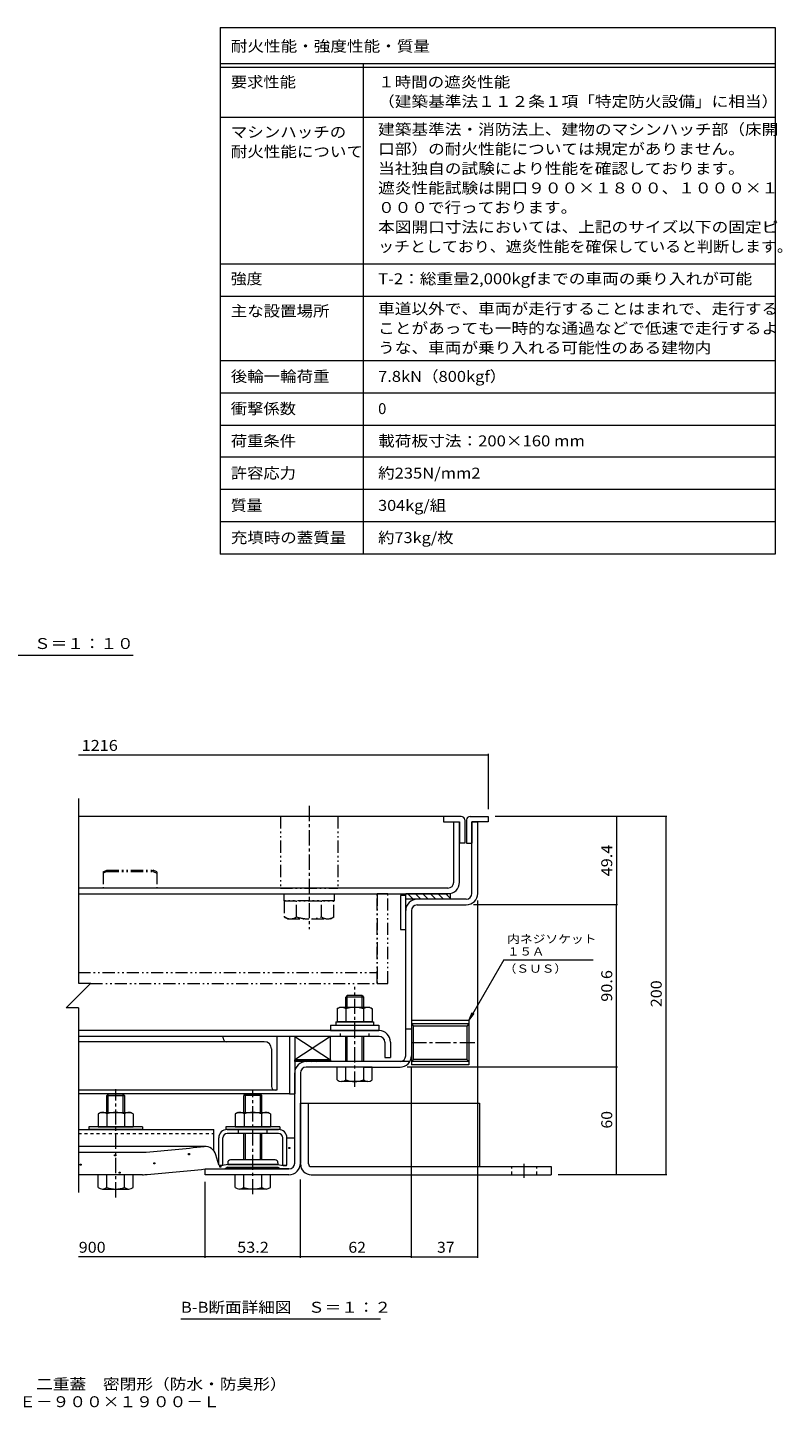
# Model space of a CAD drawing. Units: millimetres. Extents: x -2517 to 2750, y -10003 to 1917.
# Drawn here: x 642 to 2750, y -1965 to 1888 of the extents above; entities that cross this region are included whole.
import ezdxf

# ---------------------------------------------------------------- set-up
doc = ezdxf.new("R2010")
doc.units = ezdxf.units.MM
doc.header["$LTSCALE"] = 10
for name, pattern in [('JWW_CENTER1', [6.773333, 4.233333, -0.846667, 0.846667, -0.846667]), ('JWW_DASHED1', [1.693333, 0.846667, -0.846667]), ('JWW_PHANTOM1', [6.773333, 3.386667, -0.846667, 0.423333, -0.846667, 0.423333, -0.846667])]:
    doc.linetypes.add(name, pattern=pattern)
for name, color, linetype in [('D-1', 7, 'Continuous'), ('D-2', 7, 'Continuous'), ('D-3', 7, 'Continuous'), ('D-4', 7, 'Continuous'), ('D-5', 7, 'Continuous'), ('D-6', 7, 'Continuous'), ('D-7', 7, 'Continuous'), ('D-8', 7, 'Continuous'), ('D-9', 7, 'Continuous'), ('D-A', 7, 'Continuous'), ('D-B', 7, 'Continuous'), ('D-C', 7, 'Continuous'), ('D-E', 7, 'Continuous'), ('D-F', 7, 'Continuous'), ('F-5ﾚｲﾔ', 7, 'Continuous'), ('F-Fﾚｲﾔ', 7, 'Continuous'), ('その他', 7, 'Continuous')]:
    doc.layers.add(name, color=color, linetype=linetype)
doc.styles.add('ＭＳ ゴシック', font='txt', dxfattribs={"height": 1})

msp = doc.modelspace()

# ---------------------------------------------------------------- linework, layer by layer
at = {"layer": 'D-1', "color": 2, "linetype": 'Continuous', "lineweight": 9}
for p, q in [((1883.4, -528.2), (1883.4, -328.2)), ((1883.4, -328.2), (1899.4, -328.2)), ((1899.4, -528.2), (1899.4, -328.2)), ((1698.4, -981.2), (1698.4, -576.2)), ((1714.4, -576.2), (1714.4, -981.2)), ((1867.4, -544.2), (1730.4, -544.2)), ((1730.4, -560.2), (1867.4, -560.2)), ((1874.4, -883.3), (1714.4, -883.3)), ((1714.4, -883.3), (1714.4, -1006.3)), ((1874.4, -883.3), (1874.4, -1006.3)), ((1714.4, -907.2), (1698.4, -907.2)), ((1874.4, -892.5), (1714.4, -892.5)), ((1714.4, -892.5), (1720.2, -898.3)), ((1868.6, -898.3), (1720.2, -898.3)), ((1720.2, -991.4), (1720.2, -898.3)), ((1874.4, -892.5), (1868.6, -898.3)), ((1868.6, -898.3), (1868.6, -991.4)), ((1710.1, -997.2), (1420.4, -997.2)), ((1714.4, -997.2), (1720.2, -991.4)), ((1874.4, -997.2), (1714.4, -997.2)), ((1868.6, -991.4), (1720.2, -991.4)), ((1874.4, -997.2), (1868.6, -991.4)), ((1388.4, -1281.2), (1388.4, -1029.2)), ((1404.4, -1029.2), (1404.4, -1281.2)), ((1530.9, -1013.2), (1420.4, -1013.2)), ((1580.9, -1013.2), (1682.4, -1013.2)), ((1874.4, -1006.3), (1714.4, -1006.3)), ((1138.4, -1313.2), (1138.4, -1297.2)), ((1138.4, -1297.2), (1372.4, -1297.2)), ((1372.4, -1313.2), (1138.4, -1313.2))]:
    msp.add_line(p, q, dxfattribs=at)
for centre, radius, start, end in [((1867.4, -528.2), 32, 270, 0), ((1867.4, -528.2), 16, 270, 0), ((1730.4, -576.2), 32, 90, 180), ((1730.4, -576.2), 16, 90, 180), ((1420.4, -1029.2), 32, 90, 180), ((1682.4, -981.2), 32, 270, 0), ((1682.4, -981.2), 16, 270, 0), ((1420.4, -1029.2), 16, 90, 180), ((1372.4, -1281.2), 16, 270, 0), ((1372.4, -1281.2), 32, 270, 0)]:
    msp.add_arc(centre, radius, start, end, dxfattribs=at)
at = {"layer": 'D-2', "color": 3, "linetype": 'Continuous', "lineweight": 9}
for p, q in [((1832.4, -328.2), (1848.4, -328.2)), ((1832.4, -497.2), (1832.4, -328.2)), ((1848.4, -497.2), (1848.4, -328.2)), ((1816.4, -513.2), (784.2, -513.2)), ((784.2, -529.2), (1816.4, -529.2))]:
    msp.add_line(p, q, dxfattribs=at)
for radius in [32, 16]:
    msp.add_arc((1816.4, -497.2), radius, 270, 0, dxfattribs=at)
at = {"layer": 'D-3', "color": 4, "linetype": 'Continuous', "lineweight": 9}
for p, q in [((1803.4, -313.2), (784.2, -313.2)), ((1853.4, -313.2), (1803.4, -313.2)), ((1803.4, -313.2), (1803.4, -328.2)), ((1803.4, -328.2), (1848.4, -328.2)), ((1848.4, -328.2), (1848.4, -388.2)), ((1863.4, -323.2), (1863.4, -388.2)), ((1868.4, -323.2), (1868.4, -388.2)), ((1878.4, -313.2), (1928.4, -313.2)), ((1883.4, -328.2), (1883.4, -388.2)), ((1928.4, -328.2), (1883.4, -328.2)), ((1928.4, -313.2), (1928.4, -328.2)), ((1863.4, -388.2), (1848.4, -388.2)), ((1868.4, -388.2), (1883.4, -388.2))]:
    msp.add_line(p, q, dxfattribs=at)
at = {"layer": 'D-3', "color": 4, "linetype": 'JWW_PHANTOM1', "lineweight": 9}
for p, q in [((853.4, -468.2), (863.4, -463.2)), ((863.4, -466.7), (853.4, -471.7)), ((853.4, -468.2), (853.4, -513.2)), ((863.4, -466.7), (863.4, -463.2)), ((863.4, -463.2), (993.4, -463.2)), ((863.4, -466.7), (993.4, -466.7)), ((993.4, -466.7), (993.4, -463.2)), ((1003.4, -468.2), (993.4, -463.2)), ((993.4, -466.7), (1003.4, -471.7)), ((1003.4, -468.2), (1003.4, -513.2)), ((1003.4, -513.2), (853.4, -513.2))]:
    msp.add_line(p, q, dxfattribs=at)
at = {"layer": 'D-3', "color": 4, "linetype": 'Continuous', "lineweight": 9}
for centre, start, end in [((1853.4, -323.2), 0, 90), ((1878.4, -323.2), 90, 180)]:
    msp.add_arc(centre, 10, start, end, dxfattribs=at)
at = {"layer": 'D-4', "color": 4, "linetype": 'Continuous', "lineweight": 9}
for p, q in [((1366.4, -1209.9), (1388.4, -1209.9)), ((1366.4, -1286), (1366.4, -1210.2)), ((1388.4, -1281.2), (1388.4, -1209.9)), ((1138.4, -1234.6), (784.2, -1234.6)), ((784.2, -1250.7), (960.1, -1250.7)), ((1176.4, -1286), (1168.5, -1257.4)), ((1138.4, -1297.2), (1193.9, -1297.2)), ((1177.7, -1287.2), (1176.4, -1286)), ((1186.7, -1287.2), (1177.7, -1287.2)), ((1201.4, -1284.7), (1186.7, -1287.2)), ((1201.4, -1292.2), (1193.9, -1297.2)), ((1341.4, -1284.7), (1201.4, -1284.7)), ((1201.4, -1292.2), (1341.4, -1292.2)), ((1341.4, -1284.7), (1356.2, -1287.2)), ((1341.4, -1292.2), (1348.9, -1297.2)), ((1372.4, -1297.2), (1348.9, -1297.2)), ((1356.2, -1287.2), (1365.2, -1287.2)), ((1365.2, -1287.2), (1366.4, -1286)), ((963, -1313.2), (784.2, -1313.2))]:
    msp.add_line(p, q, dxfattribs=at)
at = {"layer": 'D-4', "color": 2, "linetype": 'Continuous', "lineweight": 9}
for p, q in [((885.4, -1260.9), (885.4, -1257.9)), ((885.4, -1257.9), (888.4, -1257.9)), ((888.4, -1260.9), (885.4, -1260.9)), ((888.4, -1257.9), (888.4, -1260.9)), ((1091.5, -1257.5), (1091.5, -1254.5)), ((1091.5, -1254.5), (1094.5, -1254.5)), ((1094.5, -1257.5), (1091.5, -1257.5)), ((1094.5, -1254.5), (1094.5, -1257.5)), ((1372.2, -1240.1), (1372.2, -1237.1)), ((1372.2, -1237.1), (1375.2, -1237.1)), ((1375.2, -1240.1), (1372.2, -1240.1)), ((1375.2, -1237.1), (1375.2, -1240.1)), ((788.8, -1286.8), (788.8, -1283.8)), ((788.8, -1283.8), (791.8, -1283.8)), ((791.8, -1286.8), (788.8, -1286.8)), ((791.8, -1283.8), (791.8, -1286.8)), ((898.4, -1309.2), (898.4, -1306.2)), ((898.4, -1306.2), (901.4, -1306.2)), ((901.4, -1309.2), (898.4, -1309.2)), ((901.4, -1306.2), (901.4, -1309.2)), ((994.9, -1283.3), (994.9, -1280.3)), ((994.9, -1280.3), (997.9, -1280.3)), ((997.9, -1283.3), (994.9, -1283.3)), ((997.9, -1280.3), (997.9, -1283.3)), ((1179, -1291.9), (1179, -1288.9)), ((1179, -1288.9), (1182, -1288.9)), ((1182, -1291.9), (1179, -1291.9)), ((1182, -1288.9), (1182, -1291.9))]:
    msp.add_line(p, q, dxfattribs=at)
at = {"layer": 'D-4', "color": 211, "linetype": 'Continuous', "lineweight": 5}
for p, q in [((1201.4, -1279.7), (1201.4, -1284.7)), ((1201.4, -1284.7), (1341.4, -1284.7)), ((1201.4, -1292.2), (1341.4, -1292.2)), ((1201.4, -1294.7), (1201.4, -1292.2)), ((1338.9, -1297.2), (1203.9, -1297.2)), ((1333.9, -1272.2), (1208.9, -1272.2)), ((1341.4, -1279.7), (1341.4, -1284.7)), ((1341.4, -1294.7), (1341.4, -1292.2))]:
    msp.add_line(p, q, dxfattribs=at)
at = {"layer": 'D-4', "color": 4, "linetype": 'Continuous', "lineweight": 9}
for centre, radius, start, end in [((960.1, -1100.7), 150, 270, 275.2529), ((-1361.6, 24151.7), 25509, 275.2529, 275.61726), ((1138.4, -1265.8), 31.2, 15.5716, 95.6173), ((-1361.6, 24151.7), 25571.5, 275.24643, 275.6105), ((1372.4, -1281.2), 16, 270, 0), ((963, -1163.2), 150, 270, 275.2464)]:
    msp.add_arc(centre, radius, start, end, dxfattribs=at)
at = {"layer": 'D-4', "color": 211, "linetype": 'Continuous', "lineweight": 5}
for centre, radius, start, end in [((1208.9, -1279.7), 7.5, 90, 180), ((1203.9, -1294.7), 2.5, 180, 270), ((1333.9, -1279.7), 7.5, 0, 90), ((1338.9, -1294.7), 2.5, 270, 0)]:
    msp.add_arc(centre, radius, start, end, dxfattribs=at)
at = {"layer": 'D-5', "color": 7, "linetype": 'Continuous', "lineweight": 9}
for p, q in [((1972.3, -713.9), (1874.4, -883.3)), ((1972.3, -713.9), (2221.6, -713.9)), ((1874.4, -883.3), (1884, -860.3)), ((1874.4, -883.3), (1889.6, -863.5)), ((1628, -1716.6), (1070.5, -1716.6))]:
    msp.add_line(p, q, dxfattribs=at)
at = {"layer": 'D-6', "color": 6, "linetype": 'Continuous', "lineweight": 9}
for p, q in [((1698.4, -534.2), (1683.4, -534.2)), ((1683.4, -534.2), (1683.4, -629.2)), ((1698.4, -629.2), (1698.4, -529.2)), ((1823.4, -529.2), (1698.4, -529.2)), ((1719.1, -544.2), (1704.1, -529.2)), ((1740.3, -544.2), (1725.3, -529.2)), ((1761.5, -544.2), (1746.5, -529.2)), ((1782.8, -544.2), (1767.8, -529.2)), ((1804, -544.2), (1789, -529.2)), ((1823.4, -542.5), (1810.2, -529.2)), ((1823.4, -544.2), (1823.4, -529.2)), ((1823.4, -544.2), (1698.4, -544.2)), ((1683.4, -629.2), (1698.4, -629.2)), ((1488.4, -927.2), (1388.4, -927.2)), ((1388.4, -927.2), (1488.4, -992.2)), ((1488.4, -927.2), (1388.4, -992.2)), ((1388.4, -927.2), (1388.4, -992.2)), ((1488.4, -992.2), (1488.4, -927.2)), ((1488.4, -992.2), (1388.4, -992.2))]:
    msp.add_line(p, q, dxfattribs=at)
at = {"layer": 'D-6', "color": 211, "linetype": 'Continuous', "lineweight": 5}
for p, q in [((1388.4, -927.2), (1373.4, -927.2)), ((1373.4, -927.2), (1373.4, -1087.2)), ((1388.4, -927.2), (1388.4, -1087.2)), ((1373.4, -1087.2), (784.2, -1087.2)), ((1373.4, -1087.2), (1388.4, -1087.2))]:
    msp.add_line(p, q, dxfattribs=at)
at = {"layer": 'D-7', "color": 30, "linetype": 'JWW_CENTER1', "lineweight": 5}
for p, q in [((1555.9, -1067.6), (1555.9, -789)), ((888.4, -1376.7), (888.4, -1074.3)), ((1271.4, -1367.6), (1271.4, -1079))]:
    msp.add_line(p, q, dxfattribs=at)
at = {"layer": 'D-7', "color": 2, "linetype": 'Continuous', "lineweight": 9}
for p, q in [((1506.9, -850), (1513.4, -846.2)), ((1598.4, -846.2), (1513.4, -846.2)), ((1598.4, -846.2), (1605, -850)), ((1506.9, -850), (1506.9, -886.2)), ((1605, -886.2), (1506.9, -886.2)), ((1531.4, -850), (1531.4, -886.2)), ((1580.5, -850), (1580.5, -886.2)), ((1605, -850), (1605, -886.2))]:
    msp.add_line(p, q, dxfattribs=at)
at = {"layer": 'D-7', "color": 30, "linetype": 'Continuous', "lineweight": 5}
for p, q in [((1535, -813.2), (1530.9, -817.3)), ((1580.9, -817.3), (1530.9, -817.3)), ((1530.9, -846.2), (1530.9, -817.3)), ((1576.9, -813.2), (1535, -813.2)), ((1535, -846.2), (1535, -813.2)), ((1576.9, -813.2), (1580.9, -817.3)), ((1576.9, -846.2), (1576.9, -813.2)), ((1580.9, -817.3), (1580.9, -846.2)), ((1530.9, -997.2), (1530.9, -927.2)), ((1535, -997.2), (1535, -927.2)), ((1576.9, -997.2), (1576.9, -927.2)), ((1580.9, -927.2), (1580.9, -997.2)), ((1506.9, -1048.8), (1506.9, -1013.2)), ((1604.9, -1013.2), (1506.9, -1013.2)), ((1530.9, -1048.8), (1530.9, -1013.2)), ((1580.9, -1013.2), (1580.9, -1048.8)), ((1604.9, -1048.8), (1604.9, -1013.2)), ((1592.9, -1053.2), (1518.9, -1053.2)), ((867.5, -1088.2), (863.4, -1092.3)), ((863.4, -1092.3), (913.4, -1092.3)), ((863.4, -1139.7), (863.4, -1092.3)), ((909.4, -1088.2), (867.5, -1088.2)), ((867.5, -1139.7), (867.5, -1088.2)), ((909.4, -1088.2), (913.4, -1092.3)), ((909.4, -1139.7), (909.4, -1088.2)), ((913.4, -1092.3), (913.4, -1092.3)), ((913.4, -1092.3), (913.4, -1092.3)), ((913.4, -1092.3), (913.4, -1092.3)), ((913.4, -1092.3), (913.4, -1139.7)), ((1250.5, -1088.2), (1246.4, -1092.3)), ((1296.4, -1092.3), (1246.4, -1092.3)), ((1246.4, -1139.7), (1246.4, -1092.3)), ((1292.4, -1088.2), (1250.5, -1088.2)), ((1250.5, -1139.7), (1250.5, -1088.2)), ((1292.4, -1088.2), (1296.4, -1092.3)), ((1292.4, -1139.7), (1292.4, -1088.2)), ((1296.4, -1139.7), (1296.4, -1092.3)), ((1246.4, -1272.2), (1246.4, -1198.7)), ((1250.5, -1272.2), (1250.5, -1198.7)), ((1292.4, -1272.2), (1292.4, -1198.7)), ((1296.4, -1272.2), (1296.4, -1198.7)), ((937.4, -1313.2), (839.4, -1313.2)), ((839.4, -1348.8), (839.4, -1313.2)), ((863.4, -1348.8), (863.4, -1313.2)), ((913.4, -1348.8), (913.4, -1313.2)), ((937.4, -1348.8), (937.4, -1313.2)), ((1222.4, -1348.8), (1222.4, -1313.2)), ((1320.4, -1313.2), (1222.4, -1313.2)), ((1246.4, -1348.8), (1246.4, -1313.2)), ((1296.4, -1348.8), (1296.4, -1313.2)), ((1320.4, -1348.8), (1320.4, -1313.2)), ((851.4, -1353.2), (925.4, -1353.2)), ((1308.4, -1353.2), (1234.4, -1353.2))]:
    msp.add_line(p, q, dxfattribs=at)
at = {"layer": 'D-7', "color": 6, "linetype": 'Continuous', "lineweight": 9}
for p, q in [((1503.4, -886.2), (1503.4, -896.2)), ((1503.4, -886.2), (1608.4, -886.2)), ((1608.4, -886.2), (1608.4, -896.2)), ((1503.4, -896.2), (1608.4, -896.2))]:
    msp.add_line(p, q, dxfattribs=at)
at = {"layer": 'D-7', "color": 211, "linetype": 'Continuous', "lineweight": 5}
for p, q in [((1488.4, -896.2), (1488.4, -911.2)), ((1488.4, -896.2), (1623.4, -896.2)), ((1488.4, -911.2), (1623.4, -911.2)), ((1623.4, -896.2), (1623.4, -911.2)), ((813.4, -1179.7), (813.4, -1187.2)), ((963.4, -1179.7), (813.4, -1179.7)), ((963.4, -1187.2), (813.4, -1187.2)), ((963.4, -1179.7), (963.4, -1187.2)), ((1196.4, -1179.7), (1196.4, -1187.2)), ((1346.4, -1179.7), (1196.4, -1179.7)), ((1346.4, -1187.2), (1196.4, -1187.2)), ((1346.4, -1179.7), (1346.4, -1187.2))]:
    msp.add_line(p, q, dxfattribs=at)
at = {"layer": 'D-7', "color": 2, "linetype": 'Continuous', "lineweight": 9}
for centre, radius, start, end in [((1521.3, -875.1), 29, 94.3844, 120), ((1518.4, -870.4), 24.2, 57.4275, 88.1878), ((1555.9, -927.4), 81.2, 72.4119, 107.5881), ((1593.5, -870.4), 24.2, 91.8121, 122.5725), ((1590.5, -875.1), 29, 60, 85.6156)]:
    msp.add_arc(centre, radius, start, end, dxfattribs=at)
at = {"layer": 'D-7', "color": 30, "linetype": 'Continuous', "lineweight": 5}
for centre, radius, start, end in [((1518.9, -1034.9), 18.3, 229.1022, 310.8981), ((1555.9, -981.2), 72.1, 249.7055, 290.2945), ((1592.9, -1034.9), 18.3, 229.1019, 310.8978), ((851.4, -1334.9), 18.3, 229.1022, 310.8981), ((888.4, -1281.2), 72.1, 249.7055, 290.2945), ((925.4, -1334.9), 18.3, 229.1019, 310.8978), ((1234.4, -1334.9), 18.3, 229.1022, 310.8981), ((1271.4, -1281.2), 72.1, 249.7055, 290.2945), ((1308.4, -1334.9), 18.3, 229.1019, 310.8978)]:
    msp.add_arc(centre, radius, start, end, dxfattribs=at)
at = {"layer": 'D-8', "color": 30, "linetype": 'JWW_PHANTOM1', "lineweight": 5}
for p, q in [((1648.4, -529.2), (1618.4, -529.2)), ((1618.4, -529.2), (1618.4, -779.2)), ((1648.4, -779.2), (1648.4, -529.2)), ((1618.4, -779.2), (1648.4, -779.2))]:
    msp.add_line(p, q, dxfattribs=at)
at = {"layer": 'D-9', "color": 211, "linetype": 'JWW_PHANTOM1', "lineweight": 5}
for p, q in [((784.2, -529.2), (1618.4, -529.2)), ((1618.4, -779.2), (1618.4, -529.2)), ((784.2, -749.2), (1618.4, -749.2)), ((818.2, -779.2), (1618.4, -779.2))]:
    msp.add_line(p, q, dxfattribs=at)
at = {"layer": 'D-A', "color": 3, "linetype": 'Continuous', "lineweight": 9}
for p, q in [((1623.9, -911.2), (784.2, -911.2)), ((1623.9, -927.2), (784.2, -927.2)), ((1639.9, -943.2), (1639.9, -986.2)), ((1655.9, -943.2), (1655.9, -986.2)), ((1639.9, -986.2), (1655.9, -986.2))]:
    msp.add_line(p, q, dxfattribs=at)
at = {"layer": 'D-A', "color": 3, "linetype": 'JWW_DASHED1', "lineweight": 9}
for p, q in [((1515.9, -927.2), (1515.9, -911.2)), ((1595.9, -927.2), (1595.9, -911.2))]:
    msp.add_line(p, q, dxfattribs=at)
at = {"layer": 'D-A', "color": 3, "linetype": 'Continuous', "lineweight": 9}
for radius in [32, 16]:
    msp.add_arc((1623.9, -943.2), radius, 0, 90, dxfattribs=at)
at = {"layer": 'D-B', "color": 6, "linetype": 'Continuous', "lineweight": 9}
for p, q in [((1303.4, -942.2), (784.2, -942.2)), ((1188.4, -932.2), (1188.4, -927.2)), ((1323.4, -962.2), (1323.4, -1067.2)), ((1338.4, -927.2), (1338.4, -1077.2)), ((1338.4, -1077.2), (784.2, -1077.2))]:
    msp.add_line(p, q, dxfattribs=at)
at = {"layer": 'D-B', "color": 2, "linetype": 'Continuous', "lineweight": 9}
for p, q in [((845.9, -1139.7), (839.4, -1143.5)), ((839.4, -1143.5), (839.4, -1179.7)), ((845.9, -1139.7), (930.9, -1139.7)), ((863.9, -1143.5), (863.9, -1179.7)), ((913, -1143.5), (913, -1179.7)), ((937.5, -1143.5), (930.9, -1139.7)), ((937.5, -1143.5), (937.5, -1179.7)), ((1228.9, -1139.7), (1222.4, -1143.5)), ((1222.4, -1143.5), (1222.4, -1179.7)), ((1228.9, -1139.7), (1313.9, -1139.7)), ((1246.9, -1143.5), (1246.9, -1179.7)), ((1296, -1143.5), (1296, -1179.7)), ((1320.5, -1143.5), (1313.9, -1139.7)), ((1320.5, -1143.5), (1320.5, -1179.7)), ((839.4, -1179.7), (937.5, -1179.7)), ((1222.4, -1179.7), (1320.5, -1179.7))]:
    msp.add_line(p, q, dxfattribs=at)
at = {"layer": 'D-B', "color": 7, "linetype": 'Continuous', "lineweight": 9}
for p, q in [((784.2, -1187.2), (1162.4, -1187.2)), ((1162.4, -1245.8), (1162.4, -1187.2)), ((1199.4, -1187.2), (1343.4, -1187.2)), ((1176.4, -1286), (1176.4, -1210.2)), ((1187.9, -1286), (1187.9, -1210.2)), ((1343.4, -1198.7), (1199.4, -1198.7)), ((1354.9, -1286), (1354.9, -1210.2)), ((1366.4, -1286), (1366.4, -1210.2)), ((1177.7, -1287.2), (1176.4, -1286)), ((1186.7, -1287.2), (1177.7, -1287.2)), ((1186.7, -1287.2), (1187.9, -1286)), ((1356.2, -1287.2), (1354.9, -1286)), ((1365.2, -1287.2), (1356.2, -1287.2)), ((1365.2, -1287.2), (1366.4, -1286))]:
    msp.add_line(p, q, dxfattribs=at)
at = {"layer": 'D-B', "color": 7, "linetype": 'JWW_DASHED1', "lineweight": 9}
for p, q in [((1231.4, -1198.7), (1231.4, -1187.2)), ((1311.4, -1198.7), (1311.4, -1187.2)), ((784.2, -1198.7), (1162.4, -1198.7))]:
    msp.add_line(p, q, dxfattribs=at)
at = {"layer": 'D-B', "color": 6, "linetype": 'Continuous', "lineweight": 9}
for centre, radius, start, end in [((1198.4, -932.2), 10, 180, 270), ((1303.4, -962.2), 20, 0, 90), ((1333.4, -1067.2), 10, 180, 270)]:
    msp.add_arc(centre, radius, start, end, dxfattribs=at)
at = {"layer": 'D-B', "color": 2, "linetype": 'Continuous', "lineweight": 9}
for centre, radius, start, end in [((853.8, -1168.6), 29, 94.3844, 120), ((850.9, -1163.9), 24.2, 57.4275, 88.1879), ((888.4, -1220.9), 81.2, 72.4119, 107.5881), ((926, -1163.9), 24.2, 91.8122, 122.5725), ((923, -1168.6), 29, 60, 85.6156), ((1236.8, -1168.6), 29, 94.3844, 120), ((1233.9, -1163.9), 24.2, 57.4275, 88.1879), ((1271.4, -1220.9), 81.2, 72.4119, 107.5881), ((1309, -1163.9), 24.2, 91.8122, 122.5725), ((1306, -1168.6), 29, 60, 85.6156)]:
    msp.add_arc(centre, radius, start, end, dxfattribs=at)
at = {"layer": 'D-B', "color": 7, "linetype": 'Continuous', "lineweight": 9}
for centre, radius, start, end in [((1199.4, -1210.2), 23, 90, 180), ((1343.4, -1210.2), 23, 0, 90), ((1199.4, -1210.2), 11.5, 90, 180), ((1343.4, -1210.2), 11.5, 0, 90)]:
    msp.add_arc(centre, radius, start, end, dxfattribs=at)
at = {"layer": 'D-C', "color": 2, "linetype": 'JWW_CENTER1', "lineweight": 9}
msp.add_line((1428.4, -284.1), (1428.4, -627.6), dxfattribs=at)
at = {"layer": 'D-C', "color": 2, "linetype": 'JWW_PHANTOM1', "lineweight": 9}
for p, q in [((1508.4, -313.2), (1348.4, -313.2)), ((1348.4, -313.2), (1348.4, -513.2)), ((1508.4, -313.2), (1508.4, -513.2)), ((1348.4, -513.2), (1508.4, -513.2))]:
    msp.add_line(p, q, dxfattribs=at)
at = {"layer": 'D-C', "color": 211, "linetype": 'JWW_PHANTOM1', "lineweight": 5}
for p, q in [((1358.4, -529.2), (1358.4, -549.2)), ((1358.4, -529.2), (1498.4, -529.2)), ((1498.4, -529.2), (1498.4, -549.2)), ((1358.4, -549.2), (1498.4, -549.2))]:
    msp.add_line(p, q, dxfattribs=at)
at = {"layer": 'D-C', "color": 30, "linetype": 'JWW_PHANTOM1', "lineweight": 5}
for p, q in [((1359.1, -549.2), (1359.1, -593.9)), ((1497.7, -549.2), (1359.1, -549.2)), ((1393.8, -593.9), (1393.8, -549.2)), ((1463.1, -593.9), (1463.1, -549.2)), ((1497.7, -593.9), (1497.7, -549.2)), ((1368.4, -599.2), (1359.1, -593.9)), ((1368.4, -599.2), (1488.4, -599.2)), ((1488.4, -599.2), (1497.7, -593.9))]:
    msp.add_line(p, q, dxfattribs=at)
at = {"layer": 'D-C', "color": 7, "linetype": 'Continuous', "lineweight": 9}
for p, q in [((1388.4, -997.2), (1388.4, -992.2)), ((1388.4, -992.2), (1488.4, -992.2)), ((1488.4, -997.2), (1388.4, -997.2)), ((1391.3, -997.2), (1396.3, -992.2)), ((1405.4, -997.2), (1410.4, -992.2)), ((1419.6, -997.2), (1424.6, -992.2)), ((1433.7, -997.2), (1438.7, -992.2)), ((1447.8, -997.2), (1452.8, -992.2)), ((1462, -997.2), (1467, -992.2)), ((1476.1, -997.2), (1481.1, -992.2)), ((1488.4, -992.2), (1488.4, -997.2))]:
    msp.add_line(p, q, dxfattribs=at)
at = {"layer": 'D-C', "color": 30, "linetype": 'JWW_PHANTOM1', "lineweight": 5}
for centre, radius, start, end in [((1379.6, -558.5), 40.9, 240, 265.6157), ((1375.4, -565.1), 34.2, 271.8135, 302.5707), ((1428.4, -484.6), 114.6, 252.412, 287.588), ((1481.5, -565.1), 34.2, 237.4293, 268.1864), ((1477.3, -558.5), 40.9, 274.3842, 300)]:
    msp.add_arc(centre, radius, start, end, dxfattribs=at)
at = {"layer": 'D-E', "color": 3, "linetype": 'Continuous', "lineweight": 9}
for p, q in [((1404.4, -1113.2), (1426.9, -1113.2)), ((1404.4, -1283.2), (1404.4, -1113.2)), ((1426.9, -1283.2), (1426.9, -1113.2)), ((1426.9, -1113.2), (1904.4, -1113.2)), ((1904.4, -1113.2), (1904.4, -1290.7)), ((1434.4, -1290.7), (2104.4, -1290.7)), ((2104.4, -1290.7), (2104.4, -1313.2)), ((1434.4, -1313.2), (2104.4, -1313.2))]:
    msp.add_line(p, q, dxfattribs=at)
at = {"layer": 'D-E', "color": 3, "linetype": 'JWW_DASHED1', "lineweight": 9}
for p, q in [((1994.4, -1313.2), (1994.4, -1290.7)), ((2064.4, -1313.2), (2064.4, -1290.7))]:
    msp.add_line(p, q, dxfattribs=at)
at = {"layer": 'D-E', "color": 3, "linetype": 'JWW_CENTER1', "lineweight": 9}
msp.add_line((2029.4, -1322), (2029.4, -1282.5), dxfattribs=at)
at = {"layer": 'D-E', "color": 3, "linetype": 'Continuous', "lineweight": 9}
for radius, start in [(30, 180), (7.5, 180.0003)]:
    msp.add_arc((1434.4, -1283.2), radius, start, 270, dxfattribs=at)
at = {"layer": 'D-F', "color": 7, "linetype": 'Continuous', "lineweight": 9}
for p, q in [((1928.4, -142), (784.2, -142)), ((1928.4, -139), (1928.4, -293.2)), ((784.2, -263.2), (784.2, -778.8)), ((2427.9, -313.2), (1948.4, -313.2)), ((2286.5, -313.2), (2286.5, -560.2)), ((2424.9, -313.2), (2424.9, -1313.2)), ((2289.5, -560.2), (1887.4, -560.2)), ((1899.4, -1545.7), (1899.4, -548.2)), ((2286.5, -1013.2), (2286.5, -560.2)), ((818.6, -778.8), (749.8, -847.6)), ((784.2, -778.8), (818.6, -778.8)), ((784.2, -847.6), (749.8, -847.6)), ((784.2, -847.6), (784.2, -1363.2)), ((2289.5, -1013.2), (1702.4, -1013.2)), ((1714.4, -1545.7), (1714.4, -1014.5)), ((2286.5, -1313.2), (2286.5, -1013.2)), ((1138.4, -1545.7), (1138.4, -1333.2)), ((1404.4, -1545.7), (1404.4, -1326.3)), ((2427.9, -1313.2), (2124.4, -1313.2)), ((1138.4, -1542.7), (784.2, -1542.7)), ((1404.4, -1542.7), (1138.4, -1542.7)), ((1714.4, -1542.7), (1404.4, -1542.7)), ((1714.4, -1542.7), (1899.4, -1542.7))]:
    msp.add_line(p, q, dxfattribs=at)
at = {"layer": 'D-F', "color": 7, "linetype": 'JWW_CENTER1', "lineweight": 9}
msp.add_line((1891.4, -944.8), (1707.1, -944.8), dxfattribs=at)
at = {"layer": 'D-F', "color": 7, "linetype": 'Continuous', "lineweight": 9, "const_width": 2}
for points in [[(1929.4, -142, 0.414214), (1928.4, -141, 0.414214), (1927.4, -142, 0.414214), (1928.4, -143, 0.414214)], [(2287.5, -313.2, 0.414214), (2286.5, -312.2, 0.414214), (2285.5, -313.2, 0.414214), (2286.5, -314.2, 0.414214)], [(2425.9, -313.2, 0.414214), (2424.9, -312.2, 0.414214), (2423.9, -313.2, 0.414214), (2424.9, -314.2, 0.414214)], [(2287.5, -560.2, 0.414214), (2286.5, -559.2, 0.414214), (2285.5, -560.2, 0.414214), (2286.5, -561.2, 0.414214)], [(2287.5, -1013.2, 0.414214), (2286.5, -1012.2, 0.414214), (2285.5, -1013.2, 0.414214), (2286.5, -1014.2, 0.414214)], [(2287.5, -1313.2, 0.414214), (2286.5, -1312.2, 0.414214), (2285.5, -1313.2, 0.414214), (2286.5, -1314.2, 0.414214)], [(2425.9, -1313.2, 0.414214), (2424.9, -1312.2, 0.414214), (2423.9, -1313.2, 0.414214), (2424.9, -1314.2, 0.414214)], [(1139.4, -1542.7, 0.414214), (1138.4, -1541.7, 0.414214), (1137.4, -1542.7, 0.414214), (1138.4, -1543.7, 0.414214)], [(1405.4, -1542.7, 0.414214), (1404.4, -1541.7, 0.414214), (1403.4, -1542.7, 0.414214), (1404.4, -1543.7, 0.414214)], [(1715.4, -1542.7, 0.414214), (1714.4, -1541.7, 0.414214), (1713.4, -1542.7, 0.414214), (1714.4, -1543.7, 0.414214)], [(1900.4, -1542.7, 0.414214), (1899.4, -1541.7, 0.414214), (1898.4, -1542.7, 0.414214), (1899.4, -1543.7, 0.414214)]]:
    msp.add_lwpolyline(points, format="xyb", close=True, dxfattribs=at)
at = {"layer": 'F-5ﾚｲﾔ', "color": 7, "linetype": 'Continuous', "lineweight": 9}
for p, q in [((2729.9, 1888.3), (2729.9, 419)), ((1179.9, 1229), (2729.9, 1229)), ((1179.9, 1139), (2729.9, 1139)), ((1179.9, 959), (2729.9, 959))]:
    msp.add_line(p, q, dxfattribs=at)
at = {"layer": 'F-Fﾚｲﾔ', "color": 7, "linetype": 'Continuous', "lineweight": 9}
for p, q in [((1179.9, 1888.3), (2729.9, 1888.3)), ((1179.9, 1888.3), (1179.9, 419)), ((1179.9, 1788.3), (2729.9, 1788.3)), ((1179.9, 1778.3), (2729.9, 1778.3)), ((1579.9, 1788.3), (1579.9, 419)), ((1179.9, 1638.3), (2729.9, 1638.3)), ((1179.9, 1229), (2729.9, 1229)), ((1179.9, 1139), (2729.9, 1139)), ((1179.9, 959), (2729.9, 959)), ((1179.9, 869), (2729.9, 869)), ((1179.9, 779), (2729.9, 779)), ((2729.9, 689), (1179.9, 689)), ((2729.9, 599), (1179.9, 599)), ((2729.9, 509), (1179.9, 509)), ((2729.9, 419), (1179.9, 419))]:
    msp.add_line(p, q, dxfattribs=at)
at = {"layer": 'その他', "color": 7, "linetype": 'Continuous', "lineweight": 9}
msp.add_line((937.4, 135.9), (362.4, 135.9), dxfattribs=at)

# ---------------------------------------------------------------- texts
at = {"layer": 'D-5', "color": 7, "linetype": 'Continuous', "lineweight": 9, "style": 'ＭＳ ゴシック'}
for s, width, p in [('内ネジソケット', 1.142857, (1981.6, -666.8)), ('１５Ａ', 1.111111, (1981.6, -701.6)), ('（ＳＵＳ）', 1.133333, (1972, -749.5))]:
    msp.add_text(s, height=22.86, dxfattribs=dict(at, width=width)).set_placement(p)
at = {"layer": 'D-5', "color": 2, "linetype": 'Continuous', "lineweight": 9, "style": 'ＭＳ ゴシック', "width": 1.115}
msp.add_text('B-B断面詳細図\u3000Ｓ＝１：２', height=30.48, dxfattribs=at).set_placement((1070.5, -1698.5))
at = {"layer": 'D-F', "color": 2, "linetype": 'Continuous', "lineweight": 211, "style": 'ＭＳ ゴシック'}
for s, width, p in [('1216', 1.09375, (793.4, -130.4)), ('900', 1.083333, (785.3, -1531.1)), ('53.2', 1.09375, (1227.7, -1531.1)), ('62', 1.0625, (1538.2, -1531.1)), ('37', 1.0625, (1785.7, -1531.1))]:
    msp.add_text(s, height=30.48, dxfattribs=dict(at, width=width)).set_placement(p)
for s, width, p in [('49.4', 1.09375, (2274.9, -480.5)), ('90.6', 1.09375, (2274.9, -830.5)), ('200', 1.083333, (2413.2, -845.7)), ('60', 1.0625, (2274.9, -1184.5))]:
    msp.add_text(s, height=30.48, rotation=90, dxfattribs=dict(at, width=width)).set_placement(p)
at = {"layer": 'F-5ﾚｲﾔ', "color": 2, "linetype": 'Continuous', "lineweight": 0, "style": 'ＭＳ ゴシック'}
for s, width, p in [('１時間遮炎\u3000充填用（充填深さ：３０ｍｍ）\u3000屋内用\u3000二重蓋\u3000密閉形（防水・防臭形）', 1.121875, (-500.1, -1912.9)), ('スチール製\u3000ステンレス目地\u3000マシンハッチ\u3000Ｗ－２Ｅ－９００×１９００－Ｌ', 1.121528, (-500.1, -1962.1))]:
    msp.add_text(s, height=30.48, dxfattribs=dict(at, width=width)).set_placement(p)
at = {"layer": 'F-Fﾚｲﾔ', "color": 2, "linetype": 'Continuous', "lineweight": 9, "style": 'ＭＳ ゴシック'}
for s, width, p in [('耐火性能・強度性能・質量', 1.114583, (1209.9, 1821.4)), ('要求性能', 1.09375, (1209.9, 1721.5)), ('１時間の遮炎性能', 1.109375, (1621.2, 1721.5)), ('（建築基準法１１２条１項「特定防火設備」に相当）', 1.119792, (1621.2, 1667)), ('建築基準法・消防法上、建物のマシンハッチ部（床開', 1.119792, (1621.2, 1589)), ('マシンハッチの', 1.107143, (1209.9, 1581.5)), ('耐火性能について', 1.109375, (1209.9, 1527)), ('口部）の耐火性能については規定がありません。', 1.119318, (1621.2, 1534.5)), ('当社独自の試験により性能を確認しております。', 1.119318, (1621.2, 1480)), ('遮炎性能試験は開口９００×１８００、１０００×１', 1.119792, (1621.2, 1425.5)), ('０００で行っております。', 1.114583, (1621.2, 1371.1)), ('本図開口寸法においては、上記のサイズ以下の固定ピ', 1.119792, (1621.2, 1316.6)), ('ッチとしており、遮炎性能を確保していると判断します。', 1.071154, (1621.2, 1262.1)), ('強度', 1.0625, (1209.9, 1172.1)), ('T-2：総重量2,000kgfまでの車両の乗り入れが可能', 1.119444, (1621.2, 1172.1)), ('車道以外で、車両が走行することはまれで、走行する', 1.119792, (1621.2, 1088.5)), ('主な設置場所', 1.104167, (1209.9, 1082.1)), ('ことがあっても一時的な通過などで低速で走行するよ', 1.119792, (1621.2, 1034)), ('うな、車両が乗り入れる可能性のある建物内', 1.11875, (1621.2, 979.6)), ('後輪一輪荷重', 1.104167, (1209.9, 899.6)), ('7.8kN（800kgf）', 1.108333, (1621.2, 899.6)), ('衝撃係数', 1.09375, (1209.9, 809.6)), ('荷重条件', 1.09375, (1209.9, 719.6)), ('載荷板寸法：200×160 mm', 1.119565, (1621.2, 719.6)), ('許容応力', 1.09375, (1209.9, 629.6)), ('約235N/mm2', 1.1125, (1621.2, 629.6)), ('質量', 1.0625, (1209.9, 539.6)), ('304kg/組', 1.09375, (1621.2, 539.6)), ('充填時の蓋質量', 1.107143, (1209.9, 449.6)), ('約73kg/枚', 1.097222, (1621.2, 449.6))]:
    msp.add_text(s, height=30.48, dxfattribs=dict(at, width=width)).set_placement(p)
msp.add_text('0', height=30.5, dxfattribs=at).set_placement((1621.2, 809.6))
at = {"layer": 'その他', "color": 2, "linetype": 'Continuous', "lineweight": 9, "style": 'ＭＳ ゴシック', "width": 1.114583}
msp.add_text('平面詳細図\u3000Ｓ＝１：１０', height=30.48, dxfattribs=at).set_placement((382.4, 154))

doc.saveas('drawing.dxf')
